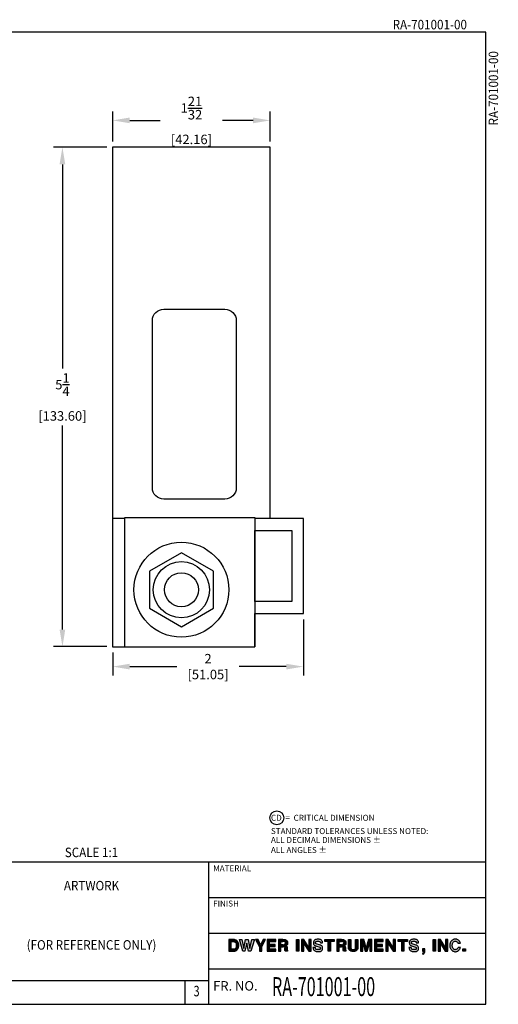
# Model space of a CAD drawing. Extents: x -10.5 to 15.5, y -1.4 to 32.3.
# Drawn here: x 10.5 to 15.5, y -1.4 to 9 of the extents above; entities that cross this region are included whole.
import ezdxf
from ezdxf.enums import TextEntityAlignment as Align

# ---------------------------------------------------------------- set-up
doc = ezdxf.new("R2010")
doc.units = 0
doc.header["$MEASUREMENT"] = 0
for name, color, linetype in [('DIMENS', 7, 'CONTINUOUS'), ('FORMAT', 8, 'CONTINUOUS'), ('FORMATTEXT', 7, 'CONTINUOUS'), ('PART', 3, 'CONTINUOUS')]:
    doc.layers.add(name, color=color, linetype=linetype)
doc.styles.add('ROMANS', font='romans.shx', dxfattribs={"width": 0.75})
doc.styles.add('STYLE1', font='romans.shx', dxfattribs={"width": 0.75, "height": 0.225})
doc.styles.add('STYLE2', font='romans.shx', dxfattribs={"height": 0.1})
doc.styles.add('STYLE4', font='romans.shx', dxfattribs={"height": 0.0625})
doc.dimstyles.new('DWYER_STANDARD', dxfattribs={"dimtxt": 0.1, "dimasz": 0.18, "dimexe": 0.093, "dimexo": 0.0625, "dimgap": 0.09, "dimtad": 0, "dimtih": 1, "dimtoh": 1, "dimdec": 3, "dimrnd": 0.001, "dimzin": 4, "dimdsep": 46, "dimtxsty": 'ROMANS', "dimcen": 0, "dimclrd": 256, "dimclre": 256, "dimclrt": 256, "dimadec": 0, "dimazin": 0, "dimtfac": 1, "dimtdec": 3, "dimtofl": 0, "dimtmove": 0, "dimatfit": 3, "dimfxl": 0, "dimtolj": 1, "dimtzin": 4, "dimarcsym": 0})

# ---------------------------------------------------------------- blocks, each defined once
blk = doc.blocks.new('*D58')
at = {"layer": 'DIMENS', "lineweight": -2}
for p, q in [((11.441, 7.715), (11.441, 8.029)), ((13.101, 7.715), (13.101, 8.029)), ((11.621, 7.936), (11.941, 7.936)), ((12.921, 7.936), (12.6, 7.936))]:
    blk.add_line(p, q, dxfattribs=at)
at = {"layer": 'DIMENS'}
for points in [[(11.621, 7.966), (11.621, 7.906), (11.441, 7.936)], [(12.921, 7.906), (12.921, 7.966), (13.101, 7.936)]]:
    blk.add_solid(points, dxfattribs=at)
at = {"layer": 'DIMENS', "insert": (12.271, 7.936), "char_height": 0.1, "attachment_point": 5, "style": 'ROMANS'}
blk.add_mtext('\\A1;1{\\H1.000000x;\\S21/32;}\\P [42.16]', dxfattribs=at)
blk = doc.blocks.new('*D60')
at = {"layer": 'DIMENS', "lineweight": -2}
for p, q in [((13.451, 2.68), (13.451, 2.09)), ((11.441, 2.33), (11.441, 2.09)), ((11.621, 2.183), (12.116, 2.183)), ((13.271, 2.183), (12.775, 2.183))]:
    blk.add_line(p, q, dxfattribs=at)
at = {"layer": 'DIMENS'}
for points in [[(11.621, 2.213), (11.621, 2.153), (11.441, 2.183)], [(13.271, 2.153), (13.271, 2.213), (13.451, 2.183)]]:
    blk.add_solid(points, dxfattribs=at)
at = {"layer": 'DIMENS', "insert": (12.446, 2.183), "char_height": 0.1, "attachment_point": 5, "style": 'ROMANS'}
blk.add_mtext('\\A1;2\\P [51.05]', dxfattribs=at)
blk = doc.blocks.new('*D63')
at = {"layer": 'DIMENS', "lineweight": -2}
for p, q in [((11.378, 7.653), (10.818, 7.653)), ((10.911, 7.473), (10.911, 5.322)), ((10.911, 2.573), (10.911, 4.723)), ((11.378, 2.393), (10.818, 2.393))]:
    blk.add_line(p, q, dxfattribs=at)
at = {"layer": 'DIMENS'}
for points in [[(10.941, 7.473), (10.881, 7.473), (10.911, 7.653)], [(10.881, 2.573), (10.941, 2.573), (10.911, 2.393)]]:
    blk.add_solid(points, dxfattribs=at)
at = {"layer": 'DIMENS', "insert": (10.911, 5.023), "char_height": 0.1, "attachment_point": 5, "style": 'ROMANS'}
blk.add_mtext('\\A1;5{\\H1.000000x;\\S1/4;}\\P [133.60]', dxfattribs=at)
blk = doc.blocks.new('dwyerb')
at = {"layer": 'FORMAT'}
h = blk.add_hatch(color=256, dxfattribs=at)
h.paths.add_polyline_path([(13.075, 0.558), (13.075, 0.683), (13.05, 0.683), (13.05, 0.558)])
h.paths.add_polyline_path([(13.075, 0.558), (13.101, 0.558), (13.106, 0.558), (13.111, 0.559), (13.116, 0.56), (13.121, 0.562), (13.126, 0.565), (13.13, 0.568), (13.135, 0.571), (13.139, 0.575), (13.143, 0.58), (13.146, 0.585), (13.149, 0.59), (13.151, 0.595), (13.152, 0.6), (13.153, 0.606), (13.154, 0.611), (13.155, 0.616), (13.155, 0.622), (13.154, 0.628), (13.154, 0.634), (13.152, 0.639), (13.151, 0.645), (13.148, 0.651), (13.146, 0.657), (13.142, 0.662), (13.138, 0.667), (13.133, 0.671), (13.128, 0.674), (13.123, 0.677), (13.117, 0.68), (13.111, 0.681), (13.106, 0.682), (13.101, 0.683), (13.075, 0.683), (13.075, 0.661), (13.1, 0.661), (13.105, 0.66), (13.11, 0.659), (13.115, 0.656), (13.12, 0.652), (13.123, 0.648), (13.126, 0.643), (13.128, 0.636), (13.128, 0.631), (13.129, 0.624), (13.129, 0.618), (13.129, 0.611), (13.128, 0.605), (13.126, 0.599), (13.124, 0.594), (13.121, 0.589), (13.117, 0.585), (13.112, 0.582), (13.106, 0.58), (13.1, 0.58), (13.075, 0.58)])
for points in [[(13.186, 0.683), (13.207, 0.589), (13.227, 0.683), (13.253, 0.683), (13.272, 0.589), (13.293, 0.683), (13.319, 0.683), (13.283, 0.558), (13.259, 0.558), (13.24, 0.645), (13.22, 0.558), (13.196, 0.558), (13.161, 0.683)], [(13.332, 0.683), (13.372, 0.604), (13.372, 0.558), (13.397, 0.558), (13.397, 0.604), (13.437, 0.683), (13.411, 0.683), (13.384, 0.626), (13.358, 0.683)], [(13.545, 0.58), (13.479, 0.58), (13.479, 0.609), (13.537, 0.609), (13.537, 0.631), (13.479, 0.631), (13.479, 0.661), (13.545, 0.661), (13.545, 0.683), (13.454, 0.683), (13.454, 0.558), (13.545, 0.558)], [(13.765, 0.558), (13.765, 0.683), (13.789, 0.683), (13.789, 0.558)], [(13.841, 0.558), (13.841, 0.641), (13.893, 0.558), (13.918, 0.558), (13.918, 0.683), (13.894, 0.683), (13.894, 0.6), (13.842, 0.683), (13.817, 0.683), (13.817, 0.558)], [(13.937, 0.597), (13.938, 0.59), (13.94, 0.584), (13.943, 0.578), (13.947, 0.572), (13.952, 0.566), (13.957, 0.562), (13.964, 0.559), (13.97, 0.557), (13.977, 0.555), (13.988, 0.555), (14, 0.555), (14.01, 0.555), (14.017, 0.557), (14.022, 0.559), (14.027, 0.563), (14.031, 0.566), (14.034, 0.571), (14.037, 0.576), (14.039, 0.582), (14.039, 0.588), (14.039, 0.595), (14.038, 0.601), (14.036, 0.606), (14.033, 0.612), (14.029, 0.616), (14.024, 0.619), (14.02, 0.622), (14.015, 0.624), (13.97, 0.638), (13.965, 0.642), (13.963, 0.647), (13.963, 0.652), (13.965, 0.657), (13.969, 0.661), (13.975, 0.663), (13.981, 0.664), (13.988, 0.664), (13.996, 0.664), (14.002, 0.663), (14.008, 0.661), (14.013, 0.657), (14.015, 0.652), (14.015, 0.648), (14.039, 0.648), (14.039, 0.654), (14.037, 0.66), (14.035, 0.665), (14.032, 0.67), (14.027, 0.675), (14.022, 0.679), (14.017, 0.681), (14.01, 0.684), (14.003, 0.685), (13.996, 0.686), (13.987, 0.686), (13.98, 0.686), (13.971, 0.684), (13.964, 0.682), (13.958, 0.679), (13.953, 0.676), (13.948, 0.671), (13.945, 0.665), (13.942, 0.659), (13.941, 0.653), (13.941, 0.646), (13.942, 0.64), (13.944, 0.634), (13.946, 0.629), (13.951, 0.624), (13.956, 0.62), (13.963, 0.616), (14.008, 0.601), (14.012, 0.597), (14.014, 0.592), (14.015, 0.586), (14.013, 0.581), (14.009, 0.578), (14.003, 0.576), (13.995, 0.576), (13.987, 0.576), (13.978, 0.576), (13.972, 0.578), (13.967, 0.582), (13.964, 0.586), (13.962, 0.591), (13.962, 0.597)], [(14.098, 0.558), (14.098, 0.661), (14.061, 0.661), (14.061, 0.683), (14.16, 0.683), (14.16, 0.661), (14.123, 0.661), (14.123, 0.558)], [(14.337, 0.683), (14.337, 0.593), (14.338, 0.587), (14.341, 0.582), (14.345, 0.579), (14.35, 0.577), (14.356, 0.576), (14.363, 0.576), (14.369, 0.577), (14.374, 0.578), (14.379, 0.581), (14.383, 0.585), (14.385, 0.589), (14.385, 0.595), (14.385, 0.683), (14.409, 0.683), (14.409, 0.591), (14.409, 0.585), (14.407, 0.579), (14.404, 0.574), (14.401, 0.57), (14.396, 0.566), (14.391, 0.563), (14.386, 0.561), (14.38, 0.559), (14.374, 0.557), (14.367, 0.556), (14.361, 0.556), (14.355, 0.556), (14.349, 0.557), (14.343, 0.558), (14.337, 0.561), (14.331, 0.563), (14.325, 0.566), (14.321, 0.57), (14.317, 0.575), (14.315, 0.579), (14.313, 0.584), (14.312, 0.591), (14.312, 0.683)], [(14.461, 0.558), (14.461, 0.65), (14.487, 0.558), (14.509, 0.558), (14.535, 0.65), (14.535, 0.558), (14.559, 0.558), (14.559, 0.683), (14.523, 0.683), (14.498, 0.594), (14.473, 0.683), (14.437, 0.683), (14.437, 0.558)], [(14.678, 0.58), (14.611, 0.58), (14.611, 0.609), (14.669, 0.609), (14.669, 0.631), (14.611, 0.631), (14.611, 0.661), (14.678, 0.661), (14.678, 0.683), (14.587, 0.683), (14.587, 0.558), (14.678, 0.558)], [(14.73, 0.558), (14.73, 0.641), (14.781, 0.558), (14.807, 0.558), (14.807, 0.683), (14.782, 0.683), (14.782, 0.6), (14.731, 0.683), (14.705, 0.683), (14.705, 0.558)], [(14.872, 0.558), (14.872, 0.661), (14.834, 0.661), (14.834, 0.683), (14.934, 0.683), (14.934, 0.661), (14.896, 0.661), (14.896, 0.558)], [(14.949, 0.597), (14.95, 0.59), (14.951, 0.584), (14.954, 0.578), (14.958, 0.572), (14.963, 0.566), (14.969, 0.562), (14.975, 0.559), (14.981, 0.557), (14.988, 0.555), (15, 0.555), (15.012, 0.555), (15.021, 0.555), (15.028, 0.557), (15.033, 0.559), (15.038, 0.563), (15.042, 0.566), (15.045, 0.571), (15.049, 0.576), (15.05, 0.582), (15.051, 0.588), (15.051, 0.595), (15.049, 0.601), (15.047, 0.606), (15.044, 0.612), (15.04, 0.616), (15.036, 0.619), (15.031, 0.622), (15.026, 0.624), (14.981, 0.638), (14.977, 0.642), (14.975, 0.647), (14.974, 0.652), (14.976, 0.657), (14.98, 0.661), (14.986, 0.663), (14.993, 0.664), (15, 0.664), (15.007, 0.664), (15.014, 0.663), (15.02, 0.661), (15.024, 0.657), (15.026, 0.652), (15.026, 0.648), (15.051, 0.648), (15.05, 0.654), (15.049, 0.66), (15.046, 0.665), (15.043, 0.67), (15.038, 0.675), (15.034, 0.679), (15.028, 0.681), (15.022, 0.684), (15.015, 0.685), (15.007, 0.686), (14.999, 0.686), (14.991, 0.686), (14.983, 0.684), (14.976, 0.682), (14.97, 0.679), (14.964, 0.676), (14.96, 0.671), (14.956, 0.665), (14.954, 0.659), (14.952, 0.653), (14.952, 0.646), (14.953, 0.64), (14.955, 0.634), (14.958, 0.629), (14.962, 0.624), (14.968, 0.62), (14.975, 0.616), (15.019, 0.601), (15.024, 0.597), (15.026, 0.592), (15.026, 0.586), (15.024, 0.581), (15.02, 0.578), (15.015, 0.576), (15.006, 0.576), (14.998, 0.576), (14.99, 0.576), (14.984, 0.578), (14.979, 0.582), (14.976, 0.586), (14.974, 0.591), (14.973, 0.597)], [(15.205, 0.558), (15.205, 0.683), (15.229, 0.683), (15.229, 0.558)], [(15.281, 0.558), (15.281, 0.641), (15.332, 0.558), (15.358, 0.558), (15.358, 0.683), (15.334, 0.683), (15.334, 0.6), (15.282, 0.683), (15.256, 0.683), (15.256, 0.558)], [(15.491, 0.644), (15.489, 0.651), (15.487, 0.656), (15.483, 0.662), (15.48, 0.666), (15.475, 0.672), (15.47, 0.676), (15.464, 0.68), (15.458, 0.683), (15.452, 0.685), (15.446, 0.687), (15.44, 0.687), (15.434, 0.687), (15.428, 0.686), (15.423, 0.685), (15.417, 0.683), (15.411, 0.68), (15.406, 0.677), (15.401, 0.673), (15.397, 0.669), (15.393, 0.665), (15.39, 0.66), (15.386, 0.654), (15.384, 0.649), (15.382, 0.642), (15.38, 0.637), (15.379, 0.629), (15.378, 0.622), (15.379, 0.615), (15.38, 0.608), (15.381, 0.601), (15.383, 0.595), (15.386, 0.589), (15.389, 0.583), (15.392, 0.578), (15.397, 0.573), (15.401, 0.569), (15.406, 0.564), (15.412, 0.561), (15.418, 0.558), (15.424, 0.556), (15.431, 0.554), (15.439, 0.554), (15.446, 0.555), (15.453, 0.557), (15.459, 0.559), (15.465, 0.561), (15.47, 0.565), (15.475, 0.57), (15.479, 0.574), (15.483, 0.58), (15.487, 0.586), (15.489, 0.592), (15.491, 0.598), (15.466, 0.598), (15.463, 0.592), (15.46, 0.588), (15.456, 0.583), (15.452, 0.58), (15.447, 0.577), (15.44, 0.576), (15.434, 0.575), (15.428, 0.577), (15.423, 0.579), (15.418, 0.583), (15.414, 0.588), (15.41, 0.594), (15.408, 0.599), (15.406, 0.606), (15.404, 0.612), (15.404, 0.62), (15.404, 0.628), (15.406, 0.635), (15.408, 0.642), (15.411, 0.649), (15.415, 0.654), (15.42, 0.659), (15.425, 0.663), (15.431, 0.665), (15.437, 0.666), (15.443, 0.665), (15.449, 0.663), (15.454, 0.659), (15.459, 0.655), (15.463, 0.65), (15.465, 0.644)], [(15.091, 0.583), (15.091, 0.558), (15.105, 0.558), (15.105, 0.552), (15.105, 0.547), (15.102, 0.542), (15.097, 0.539), (15.091, 0.537), (15.094, 0.527), (15.1, 0.529), (15.106, 0.532), (15.11, 0.537), (15.114, 0.543), (15.116, 0.55), (15.116, 0.558), (15.116, 0.583)], [(15.518, 0.558), (15.518, 0.584), (15.545, 0.584), (15.545, 0.558)]]:
    blk.add_hatch(color=256, dxfattribs=at).paths.add_polyline_path(points)
h = blk.add_hatch(color=256, dxfattribs=at)
h.paths.add_polyline_path([(13.643, 0.558), (13.642, 0.567), (13.641, 0.576), (13.64, 0.585), (13.639, 0.594), (13.638, 0.599), (13.634, 0.604), (13.628, 0.607), (13.621, 0.607), (13.621, 0.628), (13.629, 0.628), (13.635, 0.629), (13.64, 0.632), (13.644, 0.636), (13.645, 0.642), (13.646, 0.647), (13.644, 0.652), (13.64, 0.657), (13.635, 0.66), (13.629, 0.661), (13.621, 0.661), (13.621, 0.683), (13.637, 0.683), (13.643, 0.682), (13.65, 0.68), (13.655, 0.677), (13.66, 0.673), (13.664, 0.667), (13.667, 0.662), (13.669, 0.655), (13.67, 0.649), (13.67, 0.643), (13.67, 0.636), (13.668, 0.63), (13.664, 0.625), (13.658, 0.62), (13.652, 0.617), (13.658, 0.614), (13.661, 0.61), (13.664, 0.604), (13.664, 0.597), (13.665, 0.586), (13.666, 0.577), (13.668, 0.567), (13.67, 0.558)])
h.paths.add_polyline_path([(13.597, 0.558), (13.597, 0.607), (13.621, 0.607), (13.621, 0.628), (13.597, 0.628), (13.597, 0.661), (13.621, 0.661), (13.621, 0.683), (13.573, 0.683), (13.573, 0.558)])
h = blk.add_hatch(color=256, dxfattribs=at)
h.paths.add_polyline_path([(14.258, 0.558), (14.256, 0.567), (14.255, 0.576), (14.255, 0.585), (14.254, 0.594), (14.252, 0.599), (14.249, 0.604), (14.243, 0.607), (14.236, 0.607), (14.236, 0.628), (14.244, 0.628), (14.25, 0.629), (14.255, 0.632), (14.258, 0.636), (14.26, 0.642), (14.261, 0.647), (14.259, 0.652), (14.255, 0.657), (14.25, 0.66), (14.244, 0.661), (14.236, 0.661), (14.236, 0.683), (14.252, 0.683), (14.258, 0.682), (14.264, 0.68), (14.27, 0.677), (14.275, 0.673), (14.279, 0.667), (14.282, 0.662), (14.284, 0.655), (14.285, 0.649), (14.285, 0.643), (14.285, 0.636), (14.282, 0.63), (14.279, 0.625), (14.273, 0.62), (14.267, 0.617), (14.272, 0.614), (14.276, 0.61), (14.278, 0.604), (14.279, 0.597), (14.28, 0.586), (14.281, 0.577), (14.282, 0.567), (14.285, 0.558)])
h.paths.add_polyline_path([(14.212, 0.558), (14.212, 0.607), (14.236, 0.607), (14.236, 0.628), (14.212, 0.628), (14.212, 0.661), (14.236, 0.661), (14.236, 0.683), (14.188, 0.683), (14.188, 0.558)])
for p, q in [((15.76, 10.24), (0, 10.24)), ((15.76, 0), (15.76, 10.24)), ((5.52, 1.5), (15.76, 1.5)), ((12.835, 1.5), (12.835, 0)), ((12.835, 1.125), (15.76, 1.125)), ((12.835, 0.75), (15.76, 0.75)), ((12.835, 0.375), (15.76, 0.375)), ((5.52, 0.25), (12.835, 0.25)), ((12.585, 0.25), (12.585, 0)), ((0, 0), (15.76, 0))]:
    blk.add_line(p, q, dxfattribs=at)
at = {"layer": 'FORMAT', "color": 252}
for points in [[(13.075, 0.558), (13.075, 0.683), (13.05, 0.683), (13.05, 0.558), (13.075, 0.558)], [(13.075, 0.558), (13.101, 0.558), (13.106, 0.558), (13.111, 0.559), (13.116, 0.56), (13.121, 0.562), (13.126, 0.565), (13.13, 0.568), (13.135, 0.571), (13.139, 0.575), (13.143, 0.58), (13.146, 0.585), (13.149, 0.59), (13.151, 0.595), (13.152, 0.6), (13.153, 0.606), (13.154, 0.611), (13.155, 0.616), (13.155, 0.622), (13.154, 0.628), (13.154, 0.634), (13.152, 0.639), (13.151, 0.645), (13.148, 0.651), (13.146, 0.657), (13.142, 0.662), (13.138, 0.667), (13.133, 0.671), (13.128, 0.674), (13.123, 0.677), (13.117, 0.68), (13.111, 0.681), (13.106, 0.682), (13.101, 0.683), (13.075, 0.683), (13.075, 0.661), (13.1, 0.661), (13.105, 0.66), (13.11, 0.659), (13.115, 0.656), (13.12, 0.652), (13.123, 0.648), (13.126, 0.643), (13.128, 0.636), (13.128, 0.631), (13.129, 0.624), (13.129, 0.618), (13.129, 0.611), (13.128, 0.605), (13.126, 0.599), (13.124, 0.594), (13.121, 0.589), (13.117, 0.585), (13.112, 0.582), (13.106, 0.58), (13.1, 0.58), (13.075, 0.58), (13.075, 0.558)], [(13.186, 0.683), (13.207, 0.589), (13.227, 0.683), (13.253, 0.683), (13.272, 0.589), (13.293, 0.683), (13.319, 0.683), (13.283, 0.558), (13.259, 0.558), (13.24, 0.645), (13.22, 0.558), (13.196, 0.558), (13.161, 0.683), (13.186, 0.683)], [(13.332, 0.683), (13.372, 0.604), (13.372, 0.558), (13.397, 0.558), (13.397, 0.604), (13.437, 0.683), (13.411, 0.683), (13.384, 0.626), (13.358, 0.683), (13.332, 0.683)], [(13.545, 0.58), (13.479, 0.58), (13.479, 0.609), (13.537, 0.609), (13.537, 0.631), (13.479, 0.631), (13.479, 0.661), (13.545, 0.661), (13.545, 0.683), (13.454, 0.683), (13.454, 0.558), (13.545, 0.558), (13.545, 0.58)], [(13.597, 0.558), (13.597, 0.607), (13.621, 0.607), (13.621, 0.628), (13.597, 0.628), (13.597, 0.661), (13.621, 0.661), (13.621, 0.683), (13.573, 0.683), (13.573, 0.558), (13.597, 0.558)], [(13.643, 0.558), (13.642, 0.567), (13.641, 0.576), (13.64, 0.585), (13.639, 0.594), (13.638, 0.599), (13.634, 0.604), (13.628, 0.607), (13.621, 0.607), (13.621, 0.628), (13.629, 0.628), (13.635, 0.629), (13.64, 0.632), (13.644, 0.636), (13.645, 0.642), (13.646, 0.647), (13.644, 0.652), (13.64, 0.657), (13.635, 0.66), (13.629, 0.661), (13.621, 0.661), (13.621, 0.683), (13.637, 0.683), (13.643, 0.682), (13.65, 0.68), (13.655, 0.677), (13.66, 0.673), (13.664, 0.667), (13.667, 0.662), (13.669, 0.655), (13.67, 0.649), (13.67, 0.643), (13.67, 0.636), (13.668, 0.63), (13.664, 0.625), (13.658, 0.62), (13.652, 0.617), (13.658, 0.614), (13.661, 0.61), (13.664, 0.604), (13.664, 0.597), (13.665, 0.586), (13.666, 0.577), (13.668, 0.567), (13.67, 0.558), (13.643, 0.558)], [(13.765, 0.558), (13.765, 0.683), (13.789, 0.683), (13.789, 0.558), (13.765, 0.558)], [(13.841, 0.558), (13.841, 0.641), (13.893, 0.558), (13.918, 0.558), (13.918, 0.683), (13.894, 0.683), (13.894, 0.6), (13.842, 0.683), (13.817, 0.683), (13.817, 0.558), (13.841, 0.558)], [(13.937, 0.597), (13.938, 0.59), (13.94, 0.584), (13.943, 0.578), (13.947, 0.572), (13.952, 0.566), (13.957, 0.562), (13.964, 0.559), (13.97, 0.557), (13.977, 0.555), (13.988, 0.555), (14, 0.555), (14.01, 0.555), (14.017, 0.557), (14.022, 0.559), (14.027, 0.563), (14.031, 0.566), (14.034, 0.571), (14.037, 0.576), (14.039, 0.582), (14.039, 0.588), (14.039, 0.595), (14.038, 0.601), (14.036, 0.606), (14.033, 0.612), (14.029, 0.616), (14.024, 0.619), (14.02, 0.622), (14.015, 0.624), (13.97, 0.638), (13.965, 0.642), (13.963, 0.647), (13.963, 0.652), (13.965, 0.657), (13.969, 0.661), (13.975, 0.663), (13.981, 0.664), (13.988, 0.664), (13.996, 0.664), (14.002, 0.663), (14.008, 0.661), (14.013, 0.657), (14.015, 0.652), (14.015, 0.648), (14.039, 0.648), (14.039, 0.654), (14.037, 0.66), (14.035, 0.665), (14.032, 0.67), (14.027, 0.675), (14.022, 0.679), (14.017, 0.681), (14.01, 0.684), (14.003, 0.685), (13.996, 0.686), (13.987, 0.686), (13.98, 0.686), (13.971, 0.684), (13.964, 0.682), (13.958, 0.679), (13.953, 0.676), (13.948, 0.671), (13.945, 0.665), (13.942, 0.659), (13.941, 0.653), (13.941, 0.646), (13.942, 0.64), (13.944, 0.634), (13.946, 0.629), (13.951, 0.624), (13.956, 0.62), (13.963, 0.616), (14.008, 0.601), (14.012, 0.597), (14.014, 0.592), (14.015, 0.586), (14.013, 0.581), (14.009, 0.578), (14.003, 0.576), (13.995, 0.576), (13.987, 0.576), (13.978, 0.576), (13.972, 0.578), (13.967, 0.582), (13.964, 0.586), (13.962, 0.591), (13.962, 0.597), (13.937, 0.597)], [(14.098, 0.558), (14.098, 0.661), (14.061, 0.661), (14.061, 0.683), (14.16, 0.683), (14.16, 0.661), (14.123, 0.661), (14.123, 0.558), (14.098, 0.558)], [(14.212, 0.558), (14.212, 0.607), (14.236, 0.607), (14.236, 0.628), (14.212, 0.628), (14.212, 0.661), (14.236, 0.661), (14.236, 0.683), (14.188, 0.683), (14.188, 0.558), (14.212, 0.558)], [(14.258, 0.558), (14.256, 0.567), (14.255, 0.576), (14.255, 0.585), (14.254, 0.594), (14.252, 0.599), (14.249, 0.604), (14.243, 0.607), (14.236, 0.607), (14.236, 0.628), (14.244, 0.628), (14.25, 0.629), (14.255, 0.632), (14.258, 0.636), (14.26, 0.642), (14.261, 0.647), (14.259, 0.652), (14.255, 0.657), (14.25, 0.66), (14.244, 0.661), (14.236, 0.661), (14.236, 0.683), (14.252, 0.683), (14.258, 0.682), (14.264, 0.68), (14.27, 0.677), (14.275, 0.673), (14.279, 0.667), (14.282, 0.662), (14.284, 0.655), (14.285, 0.649), (14.285, 0.643), (14.285, 0.636), (14.282, 0.63), (14.279, 0.625), (14.273, 0.62), (14.267, 0.617), (14.272, 0.614), (14.276, 0.61), (14.278, 0.604), (14.279, 0.597), (14.28, 0.586), (14.281, 0.577), (14.282, 0.567), (14.285, 0.558), (14.258, 0.558)], [(14.337, 0.683), (14.337, 0.593), (14.338, 0.587), (14.341, 0.582), (14.345, 0.579), (14.35, 0.577), (14.356, 0.576), (14.363, 0.576), (14.369, 0.577), (14.374, 0.578), (14.379, 0.581), (14.383, 0.585), (14.385, 0.589), (14.385, 0.595), (14.385, 0.683), (14.409, 0.683), (14.409, 0.591), (14.409, 0.585), (14.407, 0.579), (14.404, 0.574), (14.401, 0.57), (14.396, 0.566), (14.391, 0.563), (14.386, 0.561), (14.38, 0.559), (14.374, 0.557), (14.367, 0.556), (14.361, 0.556), (14.355, 0.556), (14.349, 0.557), (14.343, 0.558), (14.337, 0.561), (14.331, 0.563), (14.325, 0.566), (14.321, 0.57), (14.317, 0.575), (14.315, 0.579), (14.313, 0.584), (14.312, 0.591), (14.312, 0.683), (14.337, 0.683)], [(14.461, 0.558), (14.461, 0.65), (14.487, 0.558), (14.509, 0.558), (14.535, 0.65), (14.535, 0.558), (14.559, 0.558), (14.559, 0.683), (14.523, 0.683), (14.498, 0.594), (14.473, 0.683), (14.437, 0.683), (14.437, 0.558), (14.461, 0.558)], [(14.678, 0.58), (14.611, 0.58), (14.611, 0.609), (14.669, 0.609), (14.669, 0.631), (14.611, 0.631), (14.611, 0.661), (14.678, 0.661), (14.678, 0.683), (14.587, 0.683), (14.587, 0.558), (14.678, 0.558), (14.678, 0.58)], [(14.73, 0.558), (14.73, 0.641), (14.781, 0.558), (14.807, 0.558), (14.807, 0.683), (14.782, 0.683), (14.782, 0.6), (14.731, 0.683), (14.705, 0.683), (14.705, 0.558), (14.73, 0.558)], [(14.872, 0.558), (14.872, 0.661), (14.834, 0.661), (14.834, 0.683), (14.934, 0.683), (14.934, 0.661), (14.896, 0.661), (14.896, 0.558), (14.872, 0.558)], [(14.949, 0.597), (14.95, 0.59), (14.951, 0.584), (14.954, 0.578), (14.958, 0.572), (14.963, 0.566), (14.969, 0.562), (14.975, 0.559), (14.981, 0.557), (14.988, 0.555), (15, 0.555), (15.012, 0.555), (15.021, 0.555), (15.028, 0.557), (15.033, 0.559), (15.038, 0.563), (15.042, 0.566), (15.045, 0.571), (15.049, 0.576), (15.05, 0.582), (15.051, 0.588), (15.051, 0.595), (15.049, 0.601), (15.047, 0.606), (15.044, 0.612), (15.04, 0.616), (15.036, 0.619), (15.031, 0.622), (15.026, 0.624), (14.981, 0.638), (14.977, 0.642), (14.975, 0.647), (14.974, 0.652), (14.976, 0.657), (14.98, 0.661), (14.986, 0.663), (14.993, 0.664), (15, 0.664), (15.007, 0.664), (15.014, 0.663), (15.02, 0.661), (15.024, 0.657), (15.026, 0.652), (15.026, 0.648), (15.051, 0.648), (15.05, 0.654), (15.049, 0.66), (15.046, 0.665), (15.043, 0.67), (15.038, 0.675), (15.034, 0.679), (15.028, 0.681), (15.022, 0.684), (15.015, 0.685), (15.007, 0.686), (14.999, 0.686), (14.991, 0.686), (14.983, 0.684), (14.976, 0.682), (14.97, 0.679), (14.964, 0.676), (14.96, 0.671), (14.956, 0.665), (14.954, 0.659), (14.952, 0.653), (14.952, 0.646), (14.953, 0.64), (14.955, 0.634), (14.958, 0.629), (14.962, 0.624), (14.968, 0.62), (14.975, 0.616), (15.019, 0.601), (15.024, 0.597), (15.026, 0.592), (15.026, 0.586), (15.024, 0.581), (15.02, 0.578), (15.015, 0.576), (15.006, 0.576), (14.998, 0.576), (14.99, 0.576), (14.984, 0.578), (14.979, 0.582), (14.976, 0.586), (14.974, 0.591), (14.973, 0.597), (14.949, 0.597)], [(15.205, 0.558), (15.205, 0.683), (15.229, 0.683), (15.229, 0.558), (15.205, 0.558)], [(15.281, 0.558), (15.281, 0.641), (15.332, 0.558), (15.358, 0.558), (15.358, 0.683), (15.334, 0.683), (15.334, 0.6), (15.282, 0.683), (15.256, 0.683), (15.256, 0.558), (15.281, 0.558)], [(15.491, 0.644), (15.489, 0.651), (15.487, 0.656), (15.483, 0.662), (15.48, 0.666), (15.475, 0.672), (15.47, 0.676), (15.464, 0.68), (15.458, 0.683), (15.452, 0.685), (15.446, 0.687), (15.44, 0.687), (15.434, 0.687), (15.428, 0.686), (15.423, 0.685), (15.417, 0.683), (15.411, 0.68), (15.406, 0.677), (15.401, 0.673), (15.397, 0.669), (15.393, 0.665), (15.39, 0.66), (15.386, 0.654), (15.384, 0.649), (15.382, 0.642), (15.38, 0.637), (15.379, 0.629), (15.378, 0.622), (15.379, 0.615), (15.38, 0.608), (15.381, 0.601), (15.383, 0.595), (15.386, 0.589), (15.389, 0.583), (15.392, 0.578), (15.397, 0.573), (15.401, 0.569), (15.406, 0.564), (15.412, 0.561), (15.418, 0.558), (15.424, 0.556), (15.431, 0.554), (15.439, 0.554), (15.446, 0.555), (15.453, 0.557), (15.459, 0.559), (15.465, 0.561), (15.47, 0.565), (15.475, 0.57), (15.479, 0.574), (15.483, 0.58), (15.487, 0.586), (15.489, 0.592), (15.491, 0.598), (15.466, 0.598), (15.463, 0.592), (15.46, 0.588), (15.456, 0.583), (15.452, 0.58), (15.447, 0.577), (15.44, 0.576), (15.434, 0.575), (15.428, 0.577), (15.423, 0.579), (15.418, 0.583), (15.414, 0.588), (15.41, 0.594), (15.408, 0.599), (15.406, 0.606), (15.404, 0.612), (15.404, 0.62), (15.404, 0.628), (15.406, 0.635), (15.408, 0.642), (15.411, 0.649), (15.415, 0.654), (15.42, 0.659), (15.425, 0.663), (15.431, 0.665), (15.437, 0.666), (15.443, 0.665), (15.449, 0.663), (15.454, 0.659), (15.459, 0.655), (15.463, 0.65), (15.465, 0.644), (15.491, 0.644)], [(15.091, 0.583), (15.091, 0.558), (15.105, 0.558), (15.105, 0.552), (15.105, 0.547), (15.102, 0.542), (15.097, 0.539), (15.091, 0.537), (15.094, 0.527), (15.1, 0.529), (15.106, 0.532), (15.11, 0.537), (15.114, 0.543), (15.116, 0.55), (15.116, 0.558), (15.116, 0.583), (15.091, 0.583)], [(15.518, 0.558), (15.518, 0.584), (15.545, 0.584), (15.545, 0.558), (15.518, 0.558)]]:
    blk.add_lwpolyline(points, dxfattribs=at)
at = {"layer": 'FORMAT'}
blk.add_circle((13.556, 1.964), 0.0741, dxfattribs=at)
at = {"layer": 'FORMAT', "style": 'ROMANS'}
for s, height, p in [('CD  =  CRITICAL DIMENSION', 0.063, (13.494, 1.933)), ('ALL DECIMAL DIMENSIONS %%p', 0.0625, (13.494, 1.7)), ('STANDARD TOLERANCES UNLESS NOTED:', 0.0625, (13.494, 1.793)), ('ALL ANGLES %%p', 0.0625, (13.494, 1.594)), ('MATERIAL', 0.0625, (12.885, 1.401)), ('FINISH', 0.0625, (12.885, 1.03))]:
    blk.add_text(s, height=height, dxfattribs=at).set_placement(p)
blk.add_text('FR. NO.', height=0.1, rotation=0.0875, dxfattribs=at).set_placement((12.885, 0.144))
at = {"layer": 'FORMAT', "style": 'ROMANS', "width": 0.75}
blk.add_text('3', height=0.111, dxfattribs=at).set_placement((12.71, 0.125), align=Align.MIDDLE)
at = {"layer": 'FORMAT', "style": 'STYLE4', "flags": 4}
for tag, p in [('DECTOL', (14.906, 1.7)), ('ANGTOL', (14.267, 1.593))]:
    blk.add_attdef(tag, p, '', height=0.0625, dxfattribs=at)
at = {"layer": 'FORMATTEXT', "style": 'ROMANS', "width": 0.9, "flags": 4}
blk.add_attdef('TOP_FR_NO', text='', height=0.1, dxfattribs=at).set_placement((15.56, 10.269), align=Align.RIGHT)
blk.add_attdef('SIDE_FR_NO', text='', height=0.1, rotation=90, dxfattribs=at).set_placement((15.889, 10.04), align=Align.RIGHT)
at = {"layer": 'FORMATTEXT'}
for tag, height, style, width, p in [('SCALE', 0.1, 'STYLE4', 0.9, (11.602, 1.55)), ('BYD', 0.07, 'STYLE4', 0.75, (9.432, 1.39)), ('RBDN', 0.1, 'STYLE2', 0.75, (5.657, 1.325)), ('DATED', 0.07, 'STYLE4', 0.75, (9.432, 1.28)), ('RBCN', 0.1, 'STYLE2', 0.75, (5.657, 1.075)), ('BYC', 0.07, 'STYLE4', 0.75, (9.432, 1.14)), ('DATEC', 0.07, 'STYLE4', 0.75, (9.432, 1.03)), ('BYB', 0.07, 'STYLE4', 0.75, (9.432, 0.89)), ('RBBN', 0.1, 'STYLE2', 0.75, (5.657, 0.825)), ('DATEB', 0.07, 'STYLE4', 0.75, (9.432, 0.78)), ('RBAN', 0.1, 'STYLE2', 0.75, (5.657, 0.575)), ('BYA', 0.07, 'STYLE4', 0.75, (9.432, 0.64)), ('DATEA', 0.07, 'STYLE4', 0.75, (9.432, 0.53))]:
    blk.add_attdef(tag, text='', height=height, dxfattribs=dict(at, style=style, width=width)).set_placement(p, align=Align.CENTER)
at = {"layer": 'FORMATTEXT', "style": 'STYLE4', "width": 0.9}
blk.add_attdef('WAS_PROJ#', text='', height=0.0625, dxfattribs=at).set_placement((15.56, 1.512), align=Align.RIGHT)
at = {"layer": 'FORMATTEXT', "style": 'STYLE4', "width": 0.75}
for tag, p in [('REVBLKDTEXTTOP', (5.879, 1.395)), ('REVBLKDTEXTBTTM', (5.879, 1.28)), ('REVBLKCTEXTTOP', (5.879, 1.145)), ('REVBLKCTEXTBTTM', (5.879, 1.03)), ('REVBLKBTEXTTOP', (5.879, 0.895)), ('REVBLKBTEXTBTTM', (5.879, 0.78)), ('REVBLKATEXTTOP', (5.879, 0.645)), ('REVBLKATEXTBTTM', (5.879, 0.53))]:
    blk.add_attdef(tag, p, '', height=0.07, dxfattribs=at)
at = {"layer": 'FORMATTEXT', "flags": 4}
for tag, style, width, p in [('DATE', 'ROMANS', 0.75, (10.057, 1.25)), ('MATERIALFR', 'ROMANS', 0.75, (14.297, 1.346)), ('T1L', 'STYLE2', 0.9, (11.602, 1.2)), ('MATERIALDESCR', 'ROMANS', 0.75, (14.297, 1.175)), ('T2L', 'STYLE2', 0.9, (11.602, 1.044)), ('DRAFTER', 'ROMANS', 0.75, (10.057, 0.94)), ('FINISHFR', 'ROMANS', 0.75, (14.297, 0.979)), ('T3L', 'STYLE2', 0.9, (11.602, 0.888)), ('T4L', 'STYLE2', 0.9, (11.602, 0.732)), ('FINISHDESCR', 'ROMANS', 0.75, (14.297, 0.808)), ('T5L', 'STYLE2', 0.9, (11.602, 0.576)), ('T6L', 'STYLE2', 0.9, (11.602, 0.42)), ('APPDBY', 'ROMANS', 0.75, (10.057, 0.32))]:
    blk.add_attdef(tag, text='', height=0.1, dxfattribs=dict(at, style=style, width=width)).set_placement(p, align=Align.CENTER)
at = {"layer": 'FORMATTEXT', "style": 'STYLE1', "width": 0.625, "flags": 4}
blk.add_attdef('DWG_FR#', (13.505, 0.086), '', height=0.2, dxfattribs=at)

msp = doc.modelspace()

# ---------------------------------------------------------------- linework, layer by layer
at = {"layer": 'PART', "color": 7}
for points in [[(11.440562, 7.652715), (11.440562, 2.392715)], [(11.440562, 2.392715), (12.940562, 2.392715), (12.940562, 2.742715), (13.450562, 2.742715), (13.450562, 3.742715), (13.100562, 3.742715), (13.100562, 7.652715), (11.440562, 7.652715)], [(11.567562, 3.742715), (11.440562, 3.742715)], [(11.567562, 2.392715), (11.567562, 3.752715), (12.940562, 3.752715), (12.940562, 2.392715)], [(13.100562, 3.742715), (12.940562, 3.742715), (12.940562, 2.742715)]]:
    msp.add_lwpolyline(points, dxfattribs=at)
msp.add_lwpolyline([(11.85936, 4.06702), (11.85936, 5.82702, -0.414213562), (11.97936, 5.94702), (12.62336, 5.94702, -0.414213562), (12.74336, 5.82702), (12.74336, 4.06702, -0.414213562), (12.62336, 3.94702), (11.97936, 3.94702, -0.414213562)], format="xyb", close=True, dxfattribs=at)
for points in [[(12.940562, 3.617715), (13.330562, 3.617715), (13.330562, 2.867715), (12.940562, 2.867715)], [(12.503062, 2.797715), (12.503062, 3.187715), (12.165312, 3.382715), (11.827562, 3.187715), (11.827562, 2.797715), (12.165312, 2.602715)]]:
    msp.add_lwpolyline(points, close=True, dxfattribs=at)
for radius in [0.5, 0.296, 0.178658]:
    msp.add_circle((12.165312, 2.992715), radius, dxfattribs=at)

# ---------------------------------------------------------------- block references
at = {"layer": 'PART'}
ref = msp.add_blockref('dwyerb', (-0.384824, -1.374089), dxfattribs=at)
ref.add_attrib('DWG_FR#', 'RA-701001-00', (13.120088, -1.288016), dxfattribs={"layer": 'FORMATTEXT', "height": 0.2, "style": 'STYLE1', "width": 0.625, "flags": 4})
ref.add_attrib('TOP_FR_NO', 'RA-701001-00', dxfattribs={"layer": 'FORMATTEXT', "height": 0.1, "style": 'ROMANS', "width": 0.9, "flags": 4}).set_placement((15.175176, 8.89497), align=Align.RIGHT)
ref.add_attrib('SIDE_FR_NO', 'RA-701001-00', dxfattribs={"layer": 'FORMATTEXT', "height": 0.1, "rotation": 90, "style": 'ROMANS', "width": 0.9, "flags": 4}).set_placement((15.504176, 8.665911), align=Align.RIGHT)
ref.add_attrib('T1L', 'ARTWORK', dxfattribs={"layer": 'FORMATTEXT', "height": 0.1, "style": 'STYLE2', "width": 0.9, "flags": 4}).set_placement((11.217676, -0.174226), align=Align.CENTER)
ref.add_attrib('T5L', '(FOR REFERENCE ONLY)', dxfattribs={"layer": 'FORMATTEXT', "height": 0.1, "style": 'STYLE2', "width": 0.9, "flags": 4}).set_placement((11.217676, -0.798226), align=Align.CENTER)
ref.add_attrib('SCALE', 'SCALE 1:1', dxfattribs={"layer": 'FORMATTEXT', "height": 0.1, "style": 'STYLE4', "width": 0.9}).set_placement((11.217676, 0.175911), align=Align.CENTER)

# ---------------------------------------------------------------- dimensions: what is measured, and where the dimension line sits
at = {"layer": 'DIMENS', "color": 7}
for base, p1, p2, picture, middle in [((13.100562, 7.935873), (11.440562, 7.652715), (13.100562, 7.652715), '*D58', (12.270562, 7.935873)), ((13.450562, 2.183092), (11.440562, 2.392715), (13.450562, 2.742715), '*D60', (12.445562, 2.183092))]:
    dim = msp.add_linear_dim(base=base, p1=p1, p2=p2, dimstyle='DWYER_STANDARD', override={"dimdec": 5, "dimlunit": 5, "dimpost": '<>\\P'}, dxfattribs=at)
    dim.commit()
    dim.dimension.update_dxf_attribs({"geometry": picture, "text_midpoint": middle})
dim = msp.add_linear_dim(base=(10.911085, 7.652715), p1=(11.440562, 2.392715), p2=(11.440562, 7.652715), angle=90, dimstyle='DWYER_STANDARD', override={"dimdec": 5, "dimlunit": 5, "dimpost": '<>\\P', "dimtmove": 2}, dxfattribs=at)
dim.commit()
dim.dimension.update_dxf_attribs({"geometry": '*D63', "text_midpoint": (10.911085, 5.022715)})

doc.saveas('drawing.dxf')
